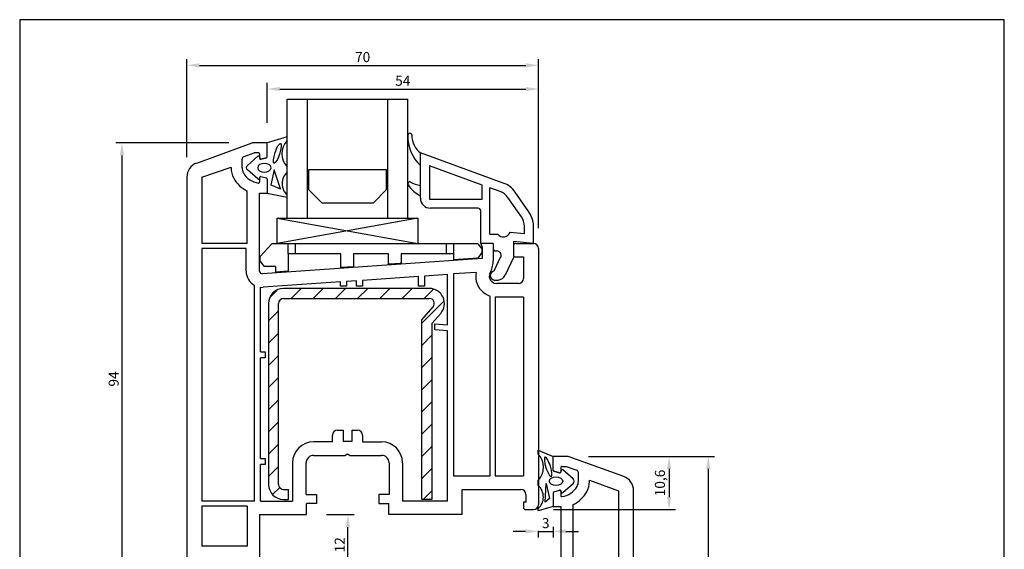
# Model space of a CAD drawing. Extents: x 19 to 215, y 53 to 336.
# Drawn here: x 19 to 215, y 231 to 336 of the extents above; entities that cross this region are included whole.
import ezdxf

# ---------------------------------------------------------------- set-up
doc = ezdxf.new("R2010")
doc.units = 0
doc.header["$LTSCALE"] = 0.2
for name, color, linetype in [('ARMERING', 2, 'CONTINUOUS'), ('GLAS', 4, 'CONTINUOUS'), ('GLAS AFSTANDSKLODS', 6, 'CONTINUOUS'), ('GLASKLODS', 4, 'CONTINUOUS'), ('GLASLISTE', 7, 'CONTINUOUS'), ('GLASPROFIL', 7, 'CONTINUOUS'), ('GUMMILSTE', 9, 'CONTINUOUS'), ('HOVED', 7, 'CONTINUOUS'), ('HOVEDPROFIL', 7, 'CONTINUOUS'), ('PRODIM', 3, 'CONTINUOUS')]:
    doc.layers.add(name, color=color, linetype=linetype)
doc.styles.add('ARIAL', font='ARIAL.TTF')
doc.dimstyles.new('PRODIM', dxfattribs={"dimtxt": 2, "dimasz": 2.5, "dimexe": 1.25, "dimexo": 4, "dimtad": 1, "dimdec": 1, "dimdsep": 46, "dimlunit": 6, "dimtxsty": 'ARIAL', "dimcen": 2.5, "dimdle": 1.25, "dimclrd": 3, "dimclre": 3, "dimclrt": 3, "dimadec": 0, "dimazin": 0, "dimtfac": 1, "dimtdec": 1, "dimtmove": 0, "dimatfit": 3, "dimfxl": 0, "dimtolj": 1, "dimtzin": 0, "dimarcsym": 0})

# ---------------------------------------------------------------- blocks, each defined once
blk = doc.blocks.new('*D64')
at = {"layer": 'PRODIM', "color": 3, "lineweight": -2}
for p, q in [((52.28, 308.89), (52.28, 328.39)), ((122.28, 294.72), (122.28, 328.39)), ((54.78, 327.14), (119.78, 327.14))]:
    blk.add_line(p, q, dxfattribs=at)
at = {"layer": 'PRODIM', "color": 3}
for points in [[(54.78, 327.56), (54.78, 326.73), (52.28, 327.14)], [(119.78, 327.56), (119.78, 326.73), (122.28, 327.14)]]:
    blk.add_solid(points, dxfattribs=at)
at = {"layer": 'PRODIM', "color": 3, "insert": (87.28, 328.79), "char_height": 2, "attachment_point": 5, "style": 'ARIAL'}
blk.add_mtext('\\A1;70', dxfattribs=at)
blk = doc.blocks.new('*D65')
at = {"layer": 'PRODIM', "color": 3, "lineweight": -2}
for p, q in [((68.28, 315.72), (68.28, 323.68)), ((122.28, 294.72), (122.28, 323.68)), ((70.78, 322.43), (119.78, 322.43))]:
    blk.add_line(p, q, dxfattribs=at)
at = {"layer": 'PRODIM', "color": 3}
for points in [[(70.78, 322.85), (70.78, 322.02), (68.28, 322.43)], [(119.78, 322.85), (119.78, 322.02), (122.28, 322.43)]]:
    blk.add_solid(points, dxfattribs=at)
at = {"layer": 'PRODIM', "color": 3, "insert": (95.28, 324.08), "char_height": 2, "attachment_point": 5, "style": 'ARIAL'}
blk.add_mtext('\\A1;54', dxfattribs=at)
blk = doc.blocks.new('*D68')
at = {"layer": 'PRODIM', "color": 3, "lineweight": -2}
for p, q in [((60.66, 311.72), (38.12, 311.72)), ((39.37, 309.22), (39.37, 220.22)), ((52.28, 217.72), (38.12, 217.72))]:
    blk.add_line(p, q, dxfattribs=at)
at = {"layer": 'PRODIM', "color": 3}
for points in [[(38.95, 309.22), (39.79, 309.22), (39.37, 311.72)], [(38.95, 220.22), (39.79, 220.22), (39.37, 217.72)]]:
    blk.add_solid(points, dxfattribs=at)
at = {"layer": 'PRODIM', "color": 3, "insert": (37.72, 264.72), "char_height": 2, "attachment_point": 5, "rotation": 90, "style": 'ARIAL'}
blk.add_mtext('\\A1;94', dxfattribs=at)
blk = doc.blocks.new('*D69')
at = {"layer": 'PRODIM', "color": 3, "lineweight": -2}
for p, q in [((80.08, 237.72), (85.6, 237.72)), ((84.35, 228.22), (84.35, 235.22)), ((84.28, 225.72), (85.6, 225.72))]:
    blk.add_line(p, q, dxfattribs=at)
at = {"layer": 'PRODIM', "color": 3}
for points in [[(83.93, 235.22), (84.76, 235.22), (84.35, 237.72)], [(83.93, 228.22), (84.76, 228.22), (84.35, 225.72)]]:
    blk.add_solid(points, dxfattribs=at)
at = {"layer": 'PRODIM', "color": 3, "insert": (82.72, 231.72), "char_height": 2, "attachment_point": 5, "rotation": 90, "style": 'ARIAL'}
blk.add_mtext('\\A1;12', dxfattribs=at)
blk = doc.blocks.new('*D72')
at = {"layer": 'PRODIM', "color": 3, "lineweight": -2}
for p, q in [((132.22, 249.31), (157.33, 249.31)), ((156.08, 246.81), (156.08, 165.81)), ((132.22, 163.31), (157.33, 163.31))]:
    blk.add_line(p, q, dxfattribs=at)
at = {"layer": 'PRODIM', "color": 3}
for points in [[(155.67, 246.81), (156.5, 246.81), (156.08, 249.31)], [(155.67, 165.81), (156.5, 165.81), (156.08, 163.31)]]:
    blk.add_solid(points, dxfattribs=at)
at = {"layer": 'PRODIM', "color": 3, "insert": (154.44, 206.31), "char_height": 2, "attachment_point": 5, "rotation": 90, "style": 'ARIAL'}
blk.add_mtext('\\A1;86', dxfattribs=at)
blk = doc.blocks.new('*D73')
at = {"layer": 'PRODIM', "color": 3, "lineweight": -2}
for p, q in [((132.22, 249.31), (149.53, 249.31)), ((148.28, 246.81), (148.28, 241.22)), ((125.28, 238.72), (149.53, 238.72))]:
    blk.add_line(p, q, dxfattribs=at)
at = {"layer": 'PRODIM', "color": 3}
for points in [[(147.87, 246.81), (148.7, 246.81), (148.28, 249.31)], [(147.87, 241.22), (148.7, 241.22), (148.28, 238.72)]]:
    blk.add_solid(points, dxfattribs=at)
at = {"layer": 'PRODIM', "color": 3, "insert": (146.46, 244.02), "char_height": 2, "attachment_point": 5, "rotation": 90, "style": 'ARIAL'}
blk.add_mtext('\\A1;10,6', dxfattribs=at)
blk = doc.blocks.new('*D74')
at = {"layer": 'PRODIM', "color": 3, "lineweight": -2}
for p, q in [((125.22, 235.31), (125.22, 233.14)), ((119.72, 234.39), (117.22, 234.39)), ((122.22, 234.51), (122.22, 233.14)), ((122.22, 234.39), (125.22, 234.39)), ((127.72, 234.39), (130.22, 234.39))]:
    blk.add_line(p, q, dxfattribs=at)
at = {"layer": 'PRODIM', "color": 3}
for points in [[(119.72, 234.81), (119.72, 233.98), (122.22, 234.39)], [(127.72, 234.81), (127.72, 233.98), (125.22, 234.39)]]:
    blk.add_solid(points, dxfattribs=at)
at = {"layer": 'PRODIM', "color": 3, "insert": (123.72, 236.04), "char_height": 2, "attachment_point": 5, "style": 'ARIAL'}
blk.add_mtext('\\A1;3', dxfattribs=at)

msp = doc.modelspace()

# ---------------------------------------------------------------- hatches: boundary and pattern name
at = {"layer": 'ARMERING'}
h = msp.add_hatch(dxfattribs=at)
h.set_pattern_fill('ANSI31', color=256, scale=25, style=0)
h.set_pattern_definition([(45, (86.0516, 240.735), (-2.2097, 2.2097), [])])
h.paths.add_polyline_path([(100.55, 282.74), (71.55, 282.74, 0.414214), (68.55, 279.74), (68.55, 243.74, 0.414214), (71.55, 240.74), (72.55, 240.74), (72.55, 242.74), (71.55, 242.74, -0.414214), (70.55, 243.74), (70.55, 279.74, -0.414214), (71.55, 280.74), (100.55, 280.74, -0.643013), (101.31, 279.08), (99.05, 276.48), (99.05, 240.74), (101.05, 240.74), (101.05, 275.74), (102.82, 277.77, 0.643013)])

# ---------------------------------------------------------------- linework, layer by layer
for p, q in [((100.55, 282.74), (71.55, 282.74)), ((71.55, 280.74), (100.55, 280.74)), ((68.55, 279.74), (68.55, 243.74)), ((70.55, 243.74), (70.55, 279.74)), ((99.05, 276.48), (101.31, 279.08)), ((99.05, 240.74), (99.05, 276.48)), ((101.05, 275.74), (102.82, 277.77)), ((101.05, 275.74), (101.05, 240.74)), ((71.55, 242.74), (72.55, 242.74)), ((72.55, 240.74), (72.55, 242.74)), ((71.55, 240.74), (72.55, 240.74)), ((101.05, 240.74), (99.05, 240.74))]:
    msp.add_line(p, q, dxfattribs=at)
for centre, radius, start, end in [((71.55, 279.74), 3, 90, 180), ((100.55, 279.74), 3, 319.0339, 90), ((71.55, 279.74), 1, 90, 180), ((100.55, 279.74), 1, 319.0339, 90), ((71.55, 243.74), 3, 180, 270), ((71.55, 243.74), 1, 180, 270)]:
    msp.add_arc(centre, radius, start, end, dxfattribs=at)
at = {"layer": 'GLAS'}
for p, q in [((72.28, 296.72), (72.28, 320.4)), ((76.28, 296.72), (76.28, 320.4)), ((92.28, 296.72), (92.28, 320.4)), ((96.28, 296.72), (96.28, 320.4))]:
    msp.add_line(p, q, dxfattribs=at)
at = {"layer": 'GLAS', "color": 4}
msp.add_line((72.28, 320.4), (96.28, 320.4), dxfattribs=at)
at = {"layer": 'GLAS AFSTANDSKLODS'}
for p, q in [((69.18, 291.62), (66.88, 289.12)), ((69.93, 291.62), (69.18, 291.62)), ((72.43, 291.62), (69.93, 291.62)), ((72.43, 289.62), (72.43, 291.62)), ((73.93, 291.62), (72.43, 291.62)), ((103.93, 291.62), (73.93, 291.62)), ((73.93, 289.62), (73.93, 291.62)), ((105.43, 291.62), (103.93, 291.62)), ((103.93, 291.62), (103.93, 289.62)), ((105.43, 289.62), (105.43, 291.62)), ((107.93, 291.62), (105.43, 291.62)), ((110.18, 291.62), (107.93, 291.62)), ((110.18, 291.62), (110.98, 290.62)), ((110.98, 290.62), (110.98, 289.88)), ((66.88, 288.12), (66.88, 289.12)), ((66.88, 288.12), (67.68, 287.12)), ((72.43, 289.62), (72.43, 286.18)), ((73.93, 289.62), (72.43, 289.62)), ((82.93, 289.62), (73.93, 289.62)), ((82.93, 286.89), (82.93, 289.62)), ((85.43, 289.62), (85.43, 287.07)), ((92.43, 289.62), (85.43, 289.62)), ((92.43, 287.56), (92.43, 289.62)), ((94.93, 289.62), (94.93, 287.73)), ((103.93, 289.62), (94.93, 289.62)), ((105.43, 289.62), (103.93, 289.62)), ((105.43, 288.47), (105.43, 289.62)), ((110.18, 288.8), (105.43, 288.47)), ((110.98, 289.88), (110.18, 288.8)), ((69.93, 287.12), (67.68, 287.12)), ((69.93, 287.12), (69.93, 285.98)), ((72.43, 286.18), (69.93, 285.98)), ((85.43, 287.07), (82.93, 286.89)), ((94.93, 287.73), (92.43, 287.56)), ((94.75, 287.72), (94.93, 287.9))]:
    msp.add_line(p, q, dxfattribs=at)
at = {"layer": 'GLASKLODS'}
for p, q in [((98.28, 296.72), (70.28, 291.72)), ((70.28, 296.72), (98.28, 291.72)), ((70.28, 296.72), (98.28, 296.72)), ((70.28, 291.72), (70.28, 296.72)), ((98.28, 296.72), (98.28, 291.72))]:
    msp.add_line(p, q, dxfattribs=at)
at = {"layer": 'GLASLISTE'}
for p, q in [((115.28, 303.72), (98.78, 309.72)), ((98.78, 307.22), (98.78, 309.72)), ((98.78, 303.22), (98.78, 307.22)), ((111.08, 303.33), (100.58, 307.15)), ((100.58, 307.15), (100.58, 300.52)), ((98.78, 301.22), (98.78, 303.22)), ((111.08, 300.52), (111.08, 303.33)), ((112.58, 293.52), (112.58, 302.78)), ((114.67, 302.02), (112.58, 302.78)), ((120.38, 298.01), (117.67, 301.88)), ((98.78, 300.72), (98.78, 301.22)), ((100.58, 300.52), (111.08, 300.52)), ((118.91, 296.98), (116.19, 300.85)), ((110.28, 298.72), (100.78, 298.72)), ((110.78, 291.72), (110.78, 298.22)), ((119.48, 293.68), (119.48, 295.14)), ((121.28, 291.72), (121.28, 295.14)), ((112.58, 293.52), (114.17, 293.52)), ((116.66, 293.93), (119.48, 293.68)), ((121.28, 291.72), (117.28, 292.07)), ((117.28, 292.07), (117.28, 288.92)), ((113.28, 291.72), (110.78, 291.72)), ((113.28, 291.72), (113.28, 290.72)), ((113.78, 290.22), (113.94, 290.22)), ((113.48, 286.22), (114.75, 288.94)), ((117.28, 288.92), (115.64, 285.41)), ((113.48, 284.42), (114.23, 284.42))]:
    msp.add_line(p, q, dxfattribs=at)
at = {"layer": 'GLASLISTE', "color": 2}
for centre, radius, start, end in [((96.68, 313.24), 0.4, 89.9903, 178.5056), ((96.68, 313.24), 0.4, 358.7499, 90.0097), ((104.31, 313.04), 8.03, 178.5056, 226.5174), ((101.37, 313.14), 4.29, 178.7499, 232.9011), ((96.68, 303.57), 0.4, 81.9665, 215.0178), ((100.12, 310.07), 6.98, 241.0419, 258.9625), ((101.18, 306.42), 5.73, 212.5602, 245.2244)]:
    msp.add_arc(centre, radius, start, end, dxfattribs=at)
at = {"layer": 'GLASLISTE'}
for centre, radius, start, end in [((113.57, 299.02), 3.2, 35, 70), ((113.57, 299.02), 5, 35, 70), ((100.78, 300.72), 2, 180, 270), ((110.28, 298.22), 0.5, 0, 90), ((116.28, 295.14), 5, 360, 35), ((116.28, 295.14), 3.2, 360, 35), ((115.28, 294.52), 1.5, 221.8103, 336.8841), ((113.78, 290.72), 0.5, 180, 270), ((113.94, 289.32), 0.9, 335, 90), ((113.59, 285.32), 0.906, 96.7329, 263.2671), ((114.23, 285.92), 1.5, 270, 340)]:
    msp.add_arc(centre, radius, start, end, dxfattribs=at)
at = {"layer": 'GLASPROFIL', "color": 8}
msp.add_lwpolyline([(76.58, 306.43), (91.98, 306.43), (91.98, 302.34), (89.37, 299.72), (79.2, 299.72), (76.58, 302.34), (76.58, 306.43)], dxfattribs=at)
at = {"layer": 'GUMMILSTE', "color": 9}
for p, q in [((72.28, 312.95), (68.28, 311.72)), ((64.33, 307.24), (66.4, 309.04)), ((66.73, 308.93), (66.79, 308.61)), ((67.04, 308.45), (68.14, 308.75)), ((66.4, 304.54), (64.33, 306.34)), ((66.76, 304.83), (66.73, 304.66)), ((68.14, 304.67), (67.01, 304.99)), ((122.22, 250.55), (125.22, 249.31)), ((126.46, 246.04), (125.36, 246.34)), ((126.77, 246.52), (126.71, 246.2)), ((129.17, 244.84), (127.1, 246.64)), ((127.1, 242.13), (129.17, 243.93)), ((125.36, 242.26), (126.49, 242.59)), ((126.74, 242.43), (126.77, 242.25))]:
    msp.add_line(p, q, dxfattribs=at)
at = {"layer": 'GUMMILSTE'}
for p, q in [((68.28, 308.94), (68.28, 311.72)), ((72.28, 312.19), (72.28, 312.95)), ((69.68, 306.36), (69.03, 303.34)), ((70.9, 302.57), (69.68, 306.36)), ((72.28, 305.93), (72.28, 306.93)), ((68.28, 304.48), (68.28, 301.72)), ((69.03, 303.34), (70.9, 302.57)), ((68.28, 301.72), (72.28, 300.91)), ((72.28, 300.91), (72.28, 301.29)), ((122.22, 249.79), (122.22, 250.55)), ((125.22, 246.53), (125.22, 249.31)), ((122.22, 243.53), (122.22, 244.53)), ((123.6, 240.17), (123.82, 243.95)), ((123.82, 243.95), (124.47, 240.93)), ((125.22, 242.07), (125.22, 239.31)), ((125.22, 239.31), (122.22, 238.5)), ((124.47, 240.93), (123.6, 240.17)), ((122.22, 238.5), (122.22, 238.89))]:
    msp.add_line(p, q, dxfattribs=at)
for centre, radius, start, end in [((74.96, 309.56), 3.75, 135.5027, 224.4973), ((68.08, 308.94), 0.2, 285.1999, 0), ((74.33, 303.61), 3.09, 131.3703, 228.6297), ((68.08, 304.48), 0.2, 0, 73.6619), ((119.54, 247.16), 3.75, 315.5027, 44.4973), ((125.42, 246.53), 0.2, 180, 254.8001), ((120.17, 241.21), 3.09, 311.3703, 48.6297), ((125.42, 242.07), 0.2, 106.3381, 180)]:
    msp.add_arc(centre, radius, start, end, dxfattribs=at)
at = {"layer": 'GUMMILSTE', "color": 9}
for centre, radius, start, end in [((66.53, 308.89), 0.2, 10, 130.9633), ((66.98, 308.64), 0.2, 190, 285.1999), ((64.72, 306.79), 0.6, 130.9633, 229.0367), ((66.53, 304.69), 0.2, 229.0367, 350), ((66.96, 304.8), 0.2, 73.9202, 170), ((126.52, 246.23), 0.2, 254.8001, 350), ((126.97, 246.48), 0.2, 49.0367, 170), ((128.78, 244.38), 0.6, 310.9633, 49.0367), ((126.54, 242.39), 0.2, 10, 106.0798), ((126.97, 242.28), 0.2, 190, 310.9633)]:
    msp.add_arc(centre, radius, start, end, dxfattribs=at)
at = {"layer": 'GUMMILSTE'}
msp.add_ellipse((70.29, 309.63), major_axis=(-0.63, -1.94), ratio=0.224315, dxfattribs=at)
at = {"layer": 'GUMMILSTE', "color": 9, "extrusion": (0, 0, -1)}
msp.add_ellipse((67.72, 306.78), major_axis=(-1.33, 0), ratio=0.649484, dxfattribs=at)
at = {"layer": 'GUMMILSTE', "extrusion": (0, 0, -1)}
msp.add_ellipse((124.21, 247.22), major_axis=(0.63, -1.94), ratio=0.224315, dxfattribs=at)
at = {"layer": 'GUMMILSTE', "color": 9}
msp.add_ellipse((125.78, 244.37), major_axis=(1.33, 0), ratio=0.649484, dxfattribs=at)
at = {"layer": 'HOVED', "color": 1}
msp.add_lwpolyline([(215.01, 52.73), (215.01, 336.23), (19.01, 336.23), (19.01, 52.73)], close=True, dxfattribs=at)
at = {"layer": 'HOVEDPROFIL'}
for p, q in [((54.26, 307.71), (65.28, 311.72)), ((68.28, 311.72), (65.28, 311.72)), ((68.28, 308.96), (68.28, 311.72)), ((65.6, 309.69), (63.61, 308.97)), ((66.58, 309.72), (65.77, 309.72)), ((63.28, 306.72), (63.28, 308.5)), ((66.78, 309.52), (66.78, 308.67)), ((68.14, 308.77), (67.04, 308.48)), ((55.28, 304.89), (61.08, 306.89)), ((61.08, 306.72), (61.08, 306.89)), ((52.28, 304.89), (52.28, 221.72)), ((55.28, 304.89), (55.28, 291.72)), ((66.78, 304.77), (66.78, 303.92)), ((68.14, 304.67), (67.04, 304.96)), ((68.28, 304.48), (68.28, 301.72)), ((64.28, 291.72), (64.28, 302.14)), ((66.78, 286.16), (66.78, 301.72)), ((66.78, 301.72), (68.28, 301.72)), ((64.28, 291.72), (55.28, 291.72)), ((55.28, 290.72), (55.28, 240.42)), ((64.08, 290.72), (55.28, 290.72)), ((64.08, 286.16), (64.08, 290.72)), ((110.78, 291.72), (111.08, 290.9)), ((113.28, 291.72), (110.78, 291.72)), ((111.08, 290.9), (111.08, 288.72)), ((113.28, 291.72), (113.28, 288.26)), ((117.28, 291.22), (117.28, 289.02)), ((117.78, 291.72), (121.28, 291.72)), ((122.28, 290.72), (122.28, 239.72)), ((111.08, 288.72), (67.32, 285.66)), ((117.28, 289.02), (119.28, 289.02)), ((119.28, 289.02), (119.28, 284.72)), ((86.08, 284.27), (84.08, 284.13)), ((86.08, 283.22), (86.08, 284.27)), ((98.38, 285.13), (87.28, 284.35)), ((87.28, 284.35), (87.28, 283.22)), ((98.38, 283.22), (98.38, 285.13)), ((104.18, 285.53), (99.58, 285.21)), ((99.58, 285.21), (99.58, 283.22)), ((104.18, 275.5), (104.18, 285.53)), ((109.86, 285.93), (105.38, 285.62)), ((105.38, 285.62), (105.38, 245.42)), ((112.6, 285.66), (112.81, 286.12)), ((65.78, 240.42), (65.78, 283.33)), ((66.98, 270.12), (66.98, 282.98)), ((82.88, 284.04), (67.51, 282.97)), ((82.88, 283.22), (82.88, 284.04)), ((84.08, 283.22), (82.88, 283.22)), ((84.08, 284.13), (84.08, 283.22)), ((87.28, 283.22), (86.08, 283.22)), ((99.58, 283.22), (98.38, 283.22)), ((118.28, 283.72), (113.98, 283.72)), ((112.68, 245.42), (112.68, 281.23)), ((113.68, 281.02), (113.68, 245.42)), ((119.28, 281.02), (113.68, 281.02)), ((119.28, 281.02), (119.28, 245.42)), ((101.68, 275.72), (104.18, 275.5)), ((101.68, 274.52), (101.68, 275.72)), ((104.18, 274.3), (101.68, 274.52)), ((104.18, 240.42), (104.18, 274.3)), ((66.98, 270.12), (67.88, 270.12)), ((66.98, 248.92), (66.98, 268.92)), ((67.88, 268.92), (66.98, 268.92)), ((67.88, 270.12), (67.88, 268.92)), ((81.28, 252.22), (81.28, 253.52)), ((82.28, 254.52), (83.38, 254.52)), ((83.38, 254.52), (83.38, 252.32)), ((85.18, 254.52), (86.28, 254.52)), ((85.18, 252.32), (85.18, 254.52)), ((87.28, 253.52), (87.28, 252.22)), ((81.28, 252.22), (77.53, 252.22)), ((83.38, 252.32), (85.18, 252.32)), ((87.28, 252.22), (91.03, 252.22)), ((66.98, 248.92), (67.88, 248.92)), ((67.88, 248.92), (67.88, 247.72)), ((77.53, 249.52), (83.76, 249.52)), ((83.76, 249.52), (84.28, 249.82)), ((84.28, 249.82), (84.8, 249.52)), ((84.8, 249.52), (91.03, 249.52)), ((128.22, 249.31), (125.22, 249.31)), ((125.22, 246.56), (125.22, 249.31)), ((139.24, 245.3), (128.22, 249.31)), ((66.98, 240.42), (66.98, 247.72)), ((67.88, 247.72), (66.98, 247.72)), ((73.33, 248.02), (73.33, 240.42)), ((76.03, 241.72), (76.03, 248.02)), ((92.53, 248.02), (92.53, 241.72)), ((95.23, 248.02), (95.23, 240.42)), ((126.72, 247.11), (126.72, 246.26)), ((126.97, 247.31), (127.82, 247.31)), ((127.82, 247.31), (129.89, 246.55)), ((105.38, 245.42), (112.68, 245.42)), ((113.68, 245.42), (119.28, 245.42)), ((125.36, 246.36), (126.46, 246.07)), ((130.22, 244.31), (130.22, 246.08)), ((132.42, 244.59), (138.22, 242.48)), ((132.42, 244.31), (132.42, 244.59)), ((76.03, 241.72), (78.08, 241.72)), ((78.08, 241.72), (78.08, 239.92)), ((92.53, 241.72), (90.48, 241.72)), ((90.48, 241.72), (90.48, 239.92)), ((107.08, 242.72), (118.78, 242.72)), ((107.08, 237.72), (107.08, 242.72)), ((119.78, 241.72), (119.78, 240.22)), ((125.22, 242.07), (125.22, 239.31)), ((125.36, 242.26), (126.46, 242.56)), ((126.72, 242.36), (126.72, 241.51)), ((138.22, 242.48), (138.22, 229.31)), ((141.22, 232.69), (141.22, 242.48)), ((65.78, 240.42), (55.28, 240.42)), ((64.28, 239.42), (55.28, 239.42)), ((55.28, 239.42), (55.28, 231.42)), ((64.28, 239.42), (64.28, 237.72)), ((66.98, 240.42), (73.33, 240.42)), ((76.08, 237.72), (76.08, 239.92)), ((78.08, 239.92), (76.08, 239.92)), ((90.48, 239.92), (92.48, 239.92)), ((92.48, 237.72), (92.48, 239.92)), ((104.18, 240.42), (95.23, 240.42)), ((119.28, 240.22), (119.28, 239.22)), ((119.78, 240.22), (119.28, 240.22)), ((125.22, 239.31), (126.72, 239.31)), ((126.72, 239.31), (126.72, 223.75)), ((129.22, 229.31), (129.22, 239.73)), ((64.28, 237.72), (64.28, 231.42)), ((66.78, 237.72), (76.08, 237.72)), ((66.78, 237.72), (66.78, 227.72)), ((107.08, 237.72), (92.48, 237.72)), ((119.78, 238.72), (121.28, 238.72)), ((64.28, 231.42), (55.28, 231.42)), ((141.22, 170.15), (141.22, 232.69))]:
    msp.add_line(p, q, dxfattribs=at)
for centre, radius, start, end in [((65.77, 309.22), 0.5, 90, 110.0122), ((66.58, 309.52), 0.2, 0, 90), ((63.78, 308.5), 0.5, 109.9996, 180), ((66.98, 308.67), 0.2, 180, 285), ((68.08, 308.96), 0.2, 285, 0), ((55.28, 304.89), 3, 110, 180), ((65.28, 306.72), 4.2, 180, 209.131), ((65.28, 306.72), 2, 180, 209.131), ((67.03, 307.69), 6.2, 209.131, 243.7002), ((67.03, 307.69), 4, 209.131, 263.2443), ((66.58, 303.92), 0.2, 263.2443, 0), ((66.98, 304.77), 0.2, 75, 180), ((68.08, 304.48), 0.2, 0, 75), ((117.78, 291.22), 0.5, 90, 180), ((121.28, 290.72), 1, 0, 90), ((108.28, 288.25), 5, 334.8107, 0.1893), ((67.28, 286.16), 3.2, 180, 242.0468), ((67.28, 286.16), 0.5, 180, 274), ((113.68, 285.15), 3.9, 168.5541, 194.0217), ((113.98, 285.22), 4.2, 193.9754, 252.0423), ((113.68, 285.15), 1.2, 155, 180), ((113.68, 285.15), 1.2, 180, 192.6928), ((113.98, 285.22), 1.5, 192.8324, 269.8604), ((118.28, 284.72), 1, 270, 0), ((67.28, 286.16), 3.2, 264.6206, 273.9979), ((82.28, 253.52), 1, 90, 180), ((86.28, 253.52), 1, 0, 90), ((77.53, 248.02), 4.2, 90, 180), ((91.03, 248.02), 4.2, 0, 90), ((77.53, 248.02), 1.5, 90, 180), ((91.03, 248.02), 1.5, 0, 90), ((126.92, 247.11), 0.2, 75, 180), ((125.42, 246.56), 0.2, 180, 255), ((126.52, 246.26), 0.2, 255, 0), ((129.72, 246.08), 0.5, 0, 70), ((138.22, 242.48), 3, 360, 70), ((126.47, 245.29), 4, 276.7557, 330.869), ((128.22, 244.31), 2, 330.869, 0), ((128.22, 244.31), 4.2, 330.869, 360), ((118.78, 241.72), 1, 0, 90), ((125.42, 242.07), 0.2, 105, 180), ((126.52, 242.36), 0.2, 0, 105), ((126.92, 241.51), 0.2, 180, 276.7557), ((126.47, 245.29), 6.2, 296.2998, 330.869), ((119.78, 239.22), 0.5, 180, 270), ((121.28, 239.72), 1, 270, 0)]:
    msp.add_arc(centre, radius, start, end, dxfattribs=at)

# ---------------------------------------------------------------- dimensions: what is measured, and where the dimension line sits
at = {"layer": 'PRODIM'}
for base, p1, p2, picture, middle in [((122.28, 327.14), (52.28, 304.89), (122.28, 290.72), '*D64', (87.28, 327.14)), ((122.28, 322.43), (68.28, 311.72), (122.28, 290.72), '*D65', (95.28, 322.43)), ((125.22, 234.39), (122.22, 238.51), (125.22, 239.31), '*D74', (123.72, 234.39))]:
    dim = msp.add_linear_dim(base=base, p1=p1, p2=p2, dimstyle='PRODIM', dxfattribs=at)
    dim.commit()
    dim.dimension.update_dxf_attribs({"geometry": picture, "text_midpoint": middle, "dimtype": 160})
for base, p1, p2, picture, middle in [((39.37, 217.72), (64.66, 311.72), (56.28, 217.72), '*D68', (37.72, 264.72)), ((148.28, 238.72), (128.22, 249.31), (121.28, 238.72), '*D73', (146.46, 244.02)), ((156.08, 163.31), (128.22, 249.31), (128.22, 163.31), '*D72', (154.44, 206.31)), ((84.35, 237.72), (80.28, 225.72), (76.08, 237.72), '*D69', (82.72, 231.72))]:
    dim = msp.add_linear_dim(base=base, p1=p1, p2=p2, angle=90, dimstyle='PRODIM', dxfattribs=at)
    dim.commit()
    dim.dimension.update_dxf_attribs({"geometry": picture, "text_midpoint": middle})

doc.saveas('drawing.dxf')
